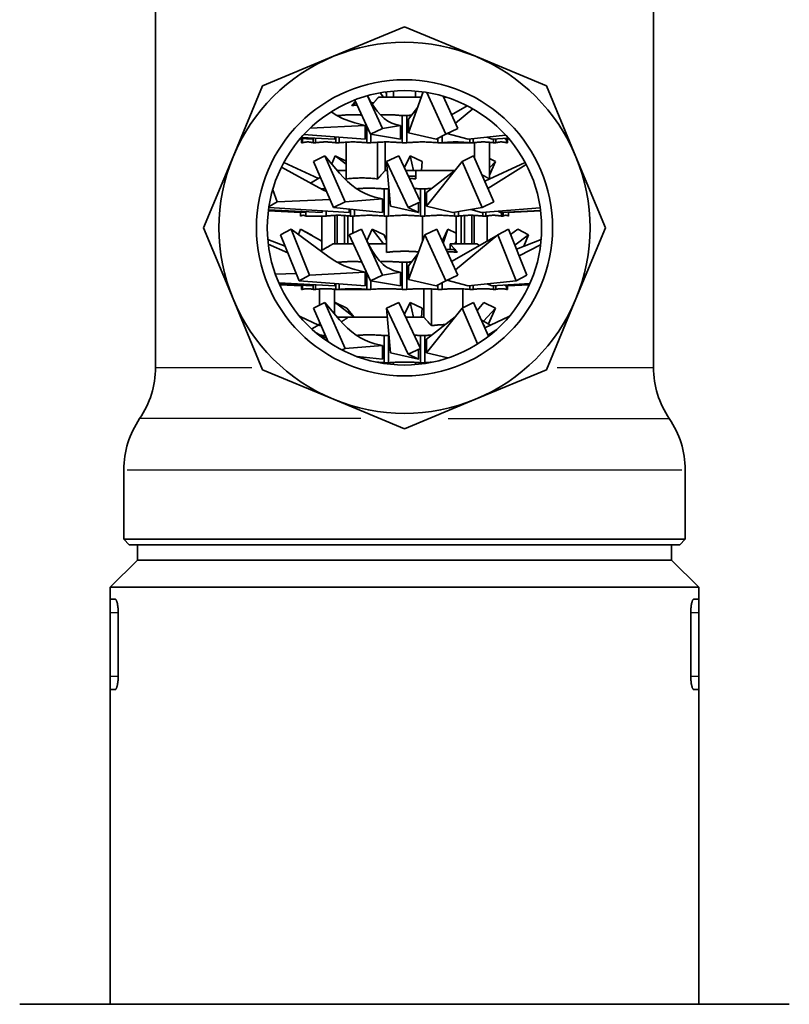
# Model space of a CAD drawing. Extents: x 118 to 458, y 91 to 750.
# Drawn here: x 373 to 458, y 502 to 610 of the extents above; entities that cross this region are included whole.
import ezdxf

# ---------------------------------------------------------------- set-up
doc = ezdxf.new("R2010")
doc.units = 0
doc.header["$LTSCALE"] = 2
doc.layers.add('Sichtbar (ISO)', color=7, linetype='Continuous', lineweight=35)
doc.layers.add('Sichtbar schmal (ISO)', color=7, linetype='Continuous', lineweight=25)

msp = doc.modelspace()

# ---------------------------------------------------------------- linework, layer by layer
at = {"layer": 'Sichtbar (ISO)'}
for p, q in [((387.73, 641.82), (387.73, 571.98)), ((442.73, 641.82), (442.73, 571.98)), ((407.39, 606.34), (415.23, 609.59)), ((415.23, 609.59), (423.08, 606.34)), ((399.54, 603.09), (407.39, 606.34)), ((423.08, 606.34), (430.92, 603.09)), ((399.54, 603.09), (396.29, 595.25)), ((413.23, 602.19), (413.15, 602.4)), ((413.23, 601.82), (413.23, 602.41)), ((414.03, 601.82), (414.03, 602.5)), ((415.68, 597.9), (417.31, 602.4)), ((416.43, 601.82), (416.43, 602.5)), ((417.23, 602.19), (417.23, 602.41)), ((434.17, 595.25), (430.92, 603.09)), ((411.46, 597.75), (409.73, 601.51)), ((412.8, 598.38), (411.14, 601.98)), ((412.36, 601.82), (417.1, 601.82)), ((412.92, 601.82), (412.55, 602.31)), ((419.79, 597.75), (417.68, 602.35)), ((421.13, 598.38), (419.5, 601.93)), ((419.51, 601.91), (419.52, 601.93)), ((419.55, 601.82), (419.86, 601.82)), ((409.86, 601.22), (409.8, 601.22)), ((411.84, 601.22), (411.56, 601.22)), ((415.68, 599.4), (416.7, 600.73)), ((420.44, 599.89), (422.16, 600.87)), ((420.86, 598.97), (422.76, 600.54)), ((408.03, 599.8), (407.79, 599.8)), ((408.03, 599.8), (408.03, 599.67)), ((415.48, 599.8), (414.98, 599.8)), ((414.98, 599.8), (414.98, 596.8)), ((415.48, 599.8), (415.48, 596.8)), ((415.68, 599.4), (415.68, 597.9)), ((410.89, 598.7), (404.81, 598.39)), ((410.89, 598.7), (409.76, 599)), ((410.89, 597.2), (410.89, 598.7)), ((411.06, 598.61), (411.06, 596.8)), ((412.8, 598.38), (411.46, 597.75)), ((414.78, 598.7), (412.8, 598.38)), ((414.78, 598.7), (414.26, 598.82)), ((414.78, 597.2), (414.78, 598.7)), ((421.13, 598.38), (419.79, 597.75)), ((403.86, 597.2), (403.69, 597.21)), ((405.08, 597.2), (403.73, 597.26)), ((407.52, 597.2), (403.85, 597.39)), ((403.86, 597.25), (403.86, 596.8)), ((403.95, 597.25), (403.95, 596.8)), ((410.89, 597.2), (404.13, 597.71)), ((405.08, 597.2), (405.08, 597.33)), ((405.15, 597.33), (405.15, 596.8)), ((405.4, 597.31), (405.4, 596.8)), ((407.52, 597.2), (407.52, 597.45)), ((407.65, 597.44), (407.65, 596.8)), ((408.03, 597.41), (408.03, 596.8)), ((414.78, 597.2), (411.46, 597.75)), ((411.53, 597.74), (411.53, 596.8)), ((415.68, 597.9), (418.73, 597.2)), ((418.73, 597.2), (419.79, 597.75)), ((418.93, 597.3), (418.93, 596.8)), ((419.4, 597.55), (419.4, 596.8)), ((419.92, 597.81), (422.26, 597.2)), ((422.26, 597.2), (426.4, 597.63)), ((422.43, 597.22), (422.43, 596.8)), ((422.81, 597.26), (422.81, 596.8)), ((424.33, 597.41), (424.93, 597.2)), ((424.93, 597.2), (426.69, 597.31)), ((425.06, 597.21), (425.06, 596.8)), ((425.31, 597.22), (425.31, 596.8)), ((426.31, 597.28), (426.44, 597.2)), ((426.44, 597.2), (426.77, 597.22)), ((426.51, 597.2), (426.51, 596.8)), ((426.6, 597.2), (426.77, 597.21)), ((426.6, 597.21), (426.6, 596.8)), ((403.95, 596.8), (403.86, 596.8)), ((405.4, 596.8), (405.15, 596.8)), ((408.03, 596.8), (407.65, 596.8)), ((408.8, 592.79), (408.8, 596.86)), ((411.53, 596.8), (411.06, 596.8)), ((412.26, 592.79), (412.26, 596.85)), ((413.09, 593.72), (413.09, 596.88)), ((415.48, 596.8), (414.98, 596.8)), ((419.4, 596.8), (418.93, 596.8)), ((422.43, 596.8), (419.4, 596.8)), ((422.81, 596.8), (422.43, 596.8)), ((422.98, 595.11), (422.98, 596.82)), ((424.63, 592.81), (424.63, 596.85)), ((425.31, 596.8), (425.06, 596.8)), ((426.6, 596.8), (426.51, 596.8)), ((396.29, 595.25), (393.04, 587.4)), ((406.45, 595.36), (405.17, 594.73)), ((408.68, 590.28), (406.45, 595.36)), ((408.07, 593.45), (406.45, 595.36)), ((407.2, 594.47), (407.59, 595.36)), ((407.59, 595.36), (408.8, 594.76)), ((408.8, 594.42), (407.59, 595.36)), ((414.62, 595.36), (413.26, 594.73)), ((416.99, 590.28), (414.62, 595.36)), ((415.23, 594.06), (415.84, 595.36)), ((415.84, 595.36), (417.2, 594.73)), ((416.22, 593.72), (415.84, 595.36)), ((422.87, 595.36), (421.59, 594.73)), ((425.09, 590.28), (422.87, 595.36)), ((424.63, 595.05), (425.29, 594.73)), ((434.17, 595.25), (437.42, 587.4)), ((405.79, 591.82), (401.65, 594.09)), ((405.73, 592.85), (401.91, 594.61)), ((407.4, 589.65), (405.17, 594.73)), ((407.84, 593.72), (408.8, 593.72)), ((413.09, 593.72), (413.35, 593.72)), ((415.63, 589.65), (413.26, 594.73)), ((413.68, 589.8), (413.26, 594.73)), ((415.39, 593.72), (416.48, 593.72)), ((416.48, 593.72), (420.77, 593.72)), ((416.48, 593.72), (416.48, 592.81)), ((417.11, 593.72), (417.2, 594.73)), ((417.66, 589.8), (421.59, 594.73)), ((417.66, 591.3), (420.83, 593.77)), ((423.82, 589.65), (421.59, 594.73)), ((424.1, 592.56), (428.55, 594.61)), ((424.45, 591.76), (428.66, 594.41)), ((424.63, 593.23), (425.29, 594.73)), ((424.63, 594.04), (425.29, 594.73)), ((405.94, 592.98), (404.84, 592.34)), ((415.67, 593.12), (416.43, 593.12)), ((416.43, 593.12), (416.43, 592.81)), ((424.63, 592.91), (424.73, 592.85)), ((401.15, 590.28), (400.68, 591.6)), ((406.5, 591.7), (406.02, 591.7)), ((413.48, 591.7), (412.99, 591.7)), ((412.99, 591.7), (412.99, 588.7)), ((413.48, 591.7), (413.52, 591.7)), ((413.48, 591.7), (413.48, 588.7)), ((417.47, 591.7), (416.98, 591.7)), ((416.98, 591.7), (416.98, 590.3)), ((417.47, 591.7), (417.47, 588.7)), ((407.02, 590.52), (401.15, 590.28)), ((406.58, 591.51), (406.58, 591.43)), ((412.8, 590.6), (408.68, 590.28)), ((412.8, 590.6), (411.96, 590.8)), ((412.8, 589.1), (412.8, 590.6)), ((417.66, 591.3), (417.66, 589.8)), ((406.14, 589.1), (400.22, 589.38)), ((409.11, 589.1), (400.25, 589.64)), ((401.15, 590.28), (400.27, 589.75)), ((408.68, 590.28), (407.4, 589.65)), ((412.8, 589.1), (407.4, 589.65)), ((409.11, 589.1), (409.11, 589.48)), ((409.27, 589.46), (409.27, 588.7)), ((409.7, 589.42), (409.7, 588.7)), ((413.68, 589.8), (416.78, 589.1)), ((416.99, 590.28), (415.63, 589.65)), ((416.78, 589.1), (415.63, 589.65)), ((416.78, 589.1), (416.78, 590.19)), ((416.98, 590.28), (416.98, 588.7)), ((417.66, 589.8), (420.57, 589.1)), ((420.57, 589.1), (423.82, 589.65)), ((422.57, 589.44), (423.72, 589.1)), ((423.72, 589.1), (430.22, 589.59)), ((425.09, 590.28), (423.82, 589.65)), ((404.31, 589.1), (400.2, 589.28)), ((403.73, 589.1), (400.2, 589.26)), ((403.73, 589.13), (403.73, 588.7)), ((403.73, 589.12), (403.73, 588.7)), ((403.73, 588.7), (403.73, 588.7)), ((404.31, 589.1), (404.31, 589.19)), ((404.34, 589.19), (404.34, 588.7)), ((406.58, 588.7), (404.34, 588.7)), ((406.09, 584.91), (406.09, 588.7)), ((406.14, 589.1), (406.14, 589.28)), ((406.58, 589.25), (406.58, 588.7)), ((407.52, 585.62), (407.52, 588.77)), ((407.78, 585.62), (407.78, 588.78)), ((408.6, 588.76), (408.6, 585.62)), ((408.98, 585.62), (408.98, 588.73)), ((409.7, 588.7), (409.27, 588.7)), ((409.52, 586.81), (409.52, 588.7)), ((413.48, 588.7), (412.99, 588.7)), ((413.23, 584.69), (413.23, 588.7)), ((417.47, 588.7), (416.98, 588.7)), ((417.23, 585.99), (417.23, 588.7)), ((420.76, 589.13), (420.76, 588.7)), ((421.2, 588.7), (420.76, 588.7)), ((420.94, 585.62), (420.94, 588.7)), ((421.2, 589.21), (421.2, 588.7)), ((421.48, 585.62), (421.48, 588.73)), ((421.86, 585.62), (421.86, 588.76)), ((422.68, 585.62), (422.68, 588.78)), ((422.94, 585.62), (422.94, 588.77)), ((423.88, 589.11), (423.88, 588.7)), ((424.2, 588.7), (423.88, 588.7)), ((424.2, 589.14), (424.2, 588.7)), ((424.37, 585.93), (424.37, 588.73)), ((425.54, 589.24), (425.85, 589.1)), ((425.85, 589.1), (430.25, 589.33)), ((425.95, 589.11), (425.95, 588.7)), ((426.12, 588.7), (425.95, 588.7)), ((426.12, 589.11), (426.12, 588.7)), ((426.66, 589.14), (426.69, 589.1)), ((426.69, 589.1), (430.26, 589.26)), ((426.73, 589.1), (426.73, 588.7)), ((426.73, 589.1), (426.73, 588.7)), ((426.73, 588.7), (426.73, 588.7)), ((396.29, 579.56), (393.04, 587.4)), ((402.71, 587.26), (401.53, 586.63)), ((404.75, 582.18), (402.71, 587.26)), ((406.75, 584.27), (402.71, 587.26)), ((403.52, 586.66), (403.76, 587.26)), ((403.76, 587.26), (404.93, 586.63)), ((406.09, 585.93), (403.76, 587.26)), ((410.47, 587.26), (409.13, 586.63)), ((412.8, 582.18), (410.47, 587.26)), ((411.06, 585.96), (411.66, 587.26)), ((411.66, 587.26), (413, 586.63)), ((412.92, 585.62), (411.66, 587.26)), ((418.8, 587.26), (417.46, 586.63)), ((421.13, 582.18), (418.8, 587.26)), ((419.49, 586.15), (420, 587.26)), ((419.51, 585.71), (420, 587.26)), ((420, 587.26), (420.94, 586.81)), ((426.71, 587.26), (425.53, 586.63)), ((428.75, 582.18), (426.71, 587.26)), ((426.95, 586.66), (427.76, 587.26)), ((427.76, 587.26), (428.93, 586.63)), ((434.17, 579.56), (437.42, 587.4)), ((402.04, 585.36), (400.14, 586.11)), ((403.58, 581.55), (401.53, 586.63)), ((405.07, 586.51), (404.93, 586.63)), ((411.46, 581.55), (409.13, 586.63)), ((413.23, 585.99), (413, 586.63)), ((415.68, 581.7), (417.46, 586.63)), ((419.79, 581.55), (417.46, 586.63)), ((419.4, 585.96), (419.49, 586.15)), ((420.44, 583.69), (425.39, 586.51)), ((420.86, 582.77), (425.53, 586.63)), ((427.58, 581.55), (425.53, 586.63)), ((427.41, 585.5), (428.93, 586.63)), ((427.6, 585.04), (430.32, 586.11)), ((428.42, 585.36), (428.93, 586.63)), ((402.33, 584.63), (400.19, 585.59)), ((407.33, 585.62), (409.59, 585.62)), ((409.52, 585.62), (409.52, 585.76)), ((411.23, 585.62), (413.23, 585.62)), ((419.83, 585.02), (420.66, 585.02)), ((420.26, 585.62), (423.23, 585.62)), ((420.26, 585.02), (420.26, 585.62)), ((420.8, 585.62), (420.94, 585.88)), ((420.87, 585.62), (420.94, 585.76)), ((423.23, 585.62), (423.53, 585.45)), ((427.9, 584.3), (430.26, 585.53)), ((415.68, 583.2), (416.7, 584.53)), ((408.03, 583.6), (407.79, 583.6)), ((408.03, 583.6), (408.03, 583.47)), ((415.48, 583.6), (414.98, 583.6)), ((414.98, 583.6), (414.98, 580.6)), ((415.48, 583.6), (415.48, 580.6)), ((415.68, 583.2), (415.68, 581.7)), ((403.25, 582.36), (400.98, 582.28)), ((404.75, 582.18), (403.58, 581.55)), ((410.89, 582.5), (404.75, 582.18)), ((410.89, 582.5), (409.76, 582.8)), ((410.89, 581), (410.89, 582.5)), ((411.06, 582.41), (411.06, 580.6)), ((412.8, 582.18), (411.46, 581.55)), ((414.78, 582.5), (412.8, 582.18)), ((414.78, 582.5), (414.26, 582.62)), ((414.78, 581), (414.78, 582.5)), ((421.13, 582.18), (419.79, 581.55)), ((428.75, 582.18), (427.58, 581.55)), ((407.52, 581), (401.36, 581.33)), ((405.08, 581), (401.43, 581.16)), ((403.86, 581), (401.46, 581.1)), ((410.89, 581), (403.58, 581.55)), ((403.86, 581.05), (403.86, 580.6)), ((403.95, 581.05), (403.95, 580.6)), ((405.08, 581), (405.08, 581.13)), ((405.15, 581.13), (405.15, 580.6)), ((405.4, 581.11), (405.4, 580.6)), ((405.83, 578.85), (405.83, 580.65)), ((407.52, 581), (407.52, 581.25)), ((407.65, 581.24), (407.65, 580.6)), ((408.03, 581.21), (408.03, 580.6)), ((414.78, 581), (411.46, 581.55)), ((411.53, 581.54), (411.53, 580.6)), ((415.68, 581.7), (418.73, 581)), ((417.37, 577.52), (417.37, 580.68)), ((418.2, 576.59), (418.2, 580.65)), ((418.73, 581), (419.79, 581.55)), ((418.93, 581.1), (418.93, 580.6)), ((419.4, 581.35), (419.4, 580.6)), ((419.92, 581.61), (422.26, 581)), ((421.66, 578.56), (421.66, 580.66)), ((422.26, 581), (427.58, 581.55)), ((422.43, 581.02), (422.43, 580.6)), ((422.81, 581.06), (422.81, 580.6)), ((424.33, 581.21), (424.93, 581)), ((424.93, 581), (429.07, 581.25)), ((425.06, 581.01), (425.06, 580.6)), ((425.31, 581.02), (425.31, 580.6)), ((426.31, 581.08), (426.44, 581)), ((426.44, 581), (429.01, 581.12)), ((426.51, 581), (426.51, 580.6)), ((426.6, 581), (429.01, 581.1)), ((426.6, 581.01), (426.6, 580.6)), ((403.95, 580.6), (403.86, 580.6)), ((405.4, 580.6), (405.15, 580.6)), ((407.49, 577.94), (407.49, 580.62)), ((408.03, 580.6), (407.65, 580.6)), ((411.06, 580.6), (408.03, 580.6)), ((411.53, 580.6), (411.06, 580.6)), ((415.48, 580.6), (414.98, 580.6)), ((419.4, 580.6), (418.93, 580.6)), ((422.81, 580.6), (422.43, 580.6)), ((425.31, 580.6), (425.06, 580.6)), ((426.6, 580.6), (426.51, 580.6)), ((396.29, 579.56), (399.54, 571.71)), ((406.45, 579.16), (405.17, 578.53)), ((406.8, 574.82), (405.17, 578.53)), ((408.68, 574.08), (406.45, 579.16)), ((408.07, 577.25), (406.45, 579.16)), ((407.49, 578.91), (407.59, 579.16)), ((407.59, 579.16), (408.87, 578.53)), ((409.69, 577.52), (407.59, 579.16)), ((409.63, 577.57), (408.87, 578.53)), ((414.62, 579.16), (413.26, 578.53)), ((415.63, 573.45), (413.26, 578.53)), ((413.68, 573.6), (413.26, 578.53)), ((416.99, 574.08), (414.62, 579.16)), ((415.23, 577.86), (415.84, 579.16)), ((415.84, 579.16), (417.2, 578.53)), ((416.22, 577.52), (415.84, 579.16)), ((417.11, 577.52), (417.2, 578.53)), ((417.66, 573.6), (421.59, 578.53)), ((422.87, 579.16), (421.59, 578.53)), ((423.31, 574.59), (421.59, 578.53)), ((424.5, 575.43), (422.87, 579.16)), ((423.26, 578.27), (424.01, 579.16)), ((423.94, 577.11), (425.29, 578.53)), ((424.01, 579.16), (425.29, 578.53)), ((424.52, 576.78), (425.29, 578.53)), ((430.92, 571.71), (434.17, 579.56)), ((405.73, 576.65), (403.69, 577.59)), ((407.84, 577.52), (409.01, 577.52)), ((409.01, 577.52), (413.35, 577.52)), ((415.39, 577.52), (417.37, 577.52)), ((417.66, 575.1), (420.83, 577.57)), ((424.1, 576.36), (426.77, 577.59)), ((405.83, 576.71), (405, 576.23)), ((405.83, 576.59), (405.83, 577.03)), ((405.98, 576.68), (405.83, 576.59)), ((423.71, 577.25), (424.73, 576.65)), ((423.95, 576.7), (424.08, 576.61)), ((405.79, 575.62), (405.55, 575.75)), ((406.5, 575.5), (406.26, 575.5)), ((406.26, 575.5), (406.26, 575.38)), ((406.58, 575.31), (406.58, 575.23)), ((413.48, 575.5), (412.99, 575.5)), ((412.99, 575.5), (412.99, 572.5)), ((413.48, 575.5), (413.52, 575.5)), ((413.48, 575.5), (413.48, 572.5)), ((417.47, 575.5), (416.98, 575.5)), ((416.98, 575.5), (416.98, 574.1)), ((417.47, 575.5), (417.47, 572.5)), ((424.45, 575.56), (425.33, 576.11)), ((412.8, 574.4), (408.68, 574.08)), ((412.8, 574.4), (411.96, 574.6)), ((412.8, 572.9), (412.8, 574.4)), ((417.66, 575.1), (417.66, 573.6)), ((408.68, 574.08), (408.34, 573.92)), ((412.8, 572.9), (410.01, 573.18)), ((413.68, 573.6), (416.78, 572.9)), ((416.99, 574.08), (415.63, 573.45)), ((416.78, 572.9), (415.63, 573.45)), ((416.78, 572.9), (416.78, 573.99)), ((416.98, 574.08), (416.98, 572.5)), ((417.66, 573.6), (420.02, 573.03)), ((413.48, 572.5), (412.99, 572.5)), ((413.23, 572.39), (413.23, 572.5)), ((414.03, 572.3), (414.03, 572.54)), ((416.43, 572.3), (416.43, 572.54)), ((417.47, 572.5), (416.98, 572.5)), ((417.23, 572.39), (417.23, 572.5)), ((399.54, 571.71), (407.39, 568.46)), ((423.08, 568.46), (430.92, 571.71)), ((407.39, 568.46), (415.23, 565.21)), ((415.23, 565.21), (423.08, 568.46)), ((384.23, 560.68), (384.23, 553)), ((446.23, 560.68), (446.23, 553)), ((384.23, 553), (446.23, 553)), ((384.83, 552.4), (384.23, 553)), ((384.83, 552.4), (445.63, 552.4)), ((385.73, 552.4), (385.73, 550.7)), ((444.73, 552.4), (444.73, 550.7)), ((445.63, 552.4), (446.23, 553)), ((385.73, 550.7), (382.73, 547.7)), ((385.73, 550.7), (444.73, 550.7)), ((444.73, 550.7), (447.73, 547.7)), ((382.73, 547.7), (447.73, 547.7)), ((382.73, 547.7), (382.73, 546.4)), ((447.73, 547.7), (447.73, 546.4)), ((382.73, 546.4), (383.29, 546.4)), ((382.73, 544.9), (382.73, 546.4)), ((447.17, 546.4), (447.73, 546.4)), ((447.73, 544.9), (447.73, 546.4)), ((382.73, 544.9), (382.73, 537.9)), ((383.61, 537.9), (383.61, 544.9)), ((446.85, 544.9), (446.85, 537.9)), ((447.73, 544.9), (447.73, 537.9)), ((382.73, 537.9), (382.73, 536.4)), ((447.73, 536.4), (447.73, 537.9)), ((383.29, 536.4), (382.73, 536.4)), ((382.73, 536.4), (382.73, 501.65)), ((447.73, 536.4), (447.17, 536.4)), ((447.73, 536.4), (447.73, 501.65)), ((372.73, 501.65), (385.17, 501.65)), ((385.17, 501.65), (415.22, 501.65)), ((415.22, 501.65), (445.27, 501.65)), ((457.73, 501.65), (445.27, 501.65))]:
    msp.add_line(p, q, dxfattribs=at)
at = {"layer": 'Sichtbar (ISO)', "flags": 128}
for points in [[(409.4, 600.91), (409.42, 600.93), (409.43, 600.95), (409.45, 600.97), (409.47, 600.99), (409.48, 601.01), (409.5, 601.03), (409.52, 601.05), (409.54, 601.06), (409.55, 601.08), (409.57, 601.1), (409.59, 601.12), (409.6, 601.14), (409.62, 601.16), (409.64, 601.18), (409.65, 601.2), (409.67, 601.22), (409.69, 601.24), (409.7, 601.25), (409.72, 601.27), (409.73, 601.29), (409.75, 601.31), (409.77, 601.33), (409.78, 601.35), (409.8, 601.36)], [(411.15, 601.99), (411.48, 601.36), (411.83, 600.8), (412.2, 600.3), (412.58, 599.86), (412.98, 599.49), (413.39, 599.19), (413.82, 598.96), (414.04, 598.88), (414.26, 598.82)], [(412.36, 601.82), (412.34, 601.79), (412.31, 601.76), (412.28, 601.73), (412.26, 601.7), (412.23, 601.67), (412.2, 601.64), (412.17, 601.61), (412.15, 601.57), (412.12, 601.54), (412.09, 601.51), (412.06, 601.48), (412.03, 601.45), (412.01, 601.41), (411.98, 601.38), (411.95, 601.35), (411.92, 601.31), (411.89, 601.28), (411.86, 601.25), (411.83, 601.21), (411.8, 601.18), (411.77, 601.14), (411.74, 601.11), (411.71, 601.07), (411.68, 601.04)], [(409.99, 600.94), (409.97, 600.94), (409.94, 600.94), (409.92, 600.94), (409.89, 600.94), (409.87, 600.94), (409.84, 600.94), (409.82, 600.94), (409.79, 600.94), (409.77, 600.93), (409.74, 600.93), (409.72, 600.93), (409.7, 600.93), (409.67, 600.93), (409.65, 600.93), (409.62, 600.92), (409.6, 600.92), (409.57, 600.92), (409.55, 600.92), (409.52, 600.92), (409.5, 600.92), (409.47, 600.91), (409.45, 600.91), (409.42, 600.91), (409.4, 600.91)], [(409.8, 601.22), (409.79, 601.21), (409.78, 601.2), (409.77, 601.18), (409.76, 601.17), (409.75, 601.16), (409.74, 601.15), (409.72, 601.13), (409.71, 601.12), (409.7, 601.11), (409.69, 601.1), (409.68, 601.08), (409.67, 601.07), (409.66, 601.06), (409.65, 601.05), (409.64, 601.03), (409.63, 601.02), (409.61, 601.01), (409.6, 601), (409.59, 600.98), (409.58, 600.97), (409.57, 600.96), (409.56, 600.94), (409.55, 600.93), (409.54, 600.92)], [(407.14, 600.2), (407.76, 599.82), (408.4, 599.49), (409.07, 599.21), (409.76, 599)], [(408.03, 599.8), (408.14, 599.81), (408.24, 599.82), (408.34, 599.83), (408.45, 599.84), (408.55, 599.84), (408.65, 599.85), (408.75, 599.86), (408.86, 599.86), (408.96, 599.87), (409.06, 599.87), (409.16, 599.87), (409.27, 599.87), (409.37, 599.88), (409.47, 599.88), (409.57, 599.88), (409.68, 599.88), (409.78, 599.88), (409.88, 599.87), (409.98, 599.87), (410.08, 599.87), (410.19, 599.86), (410.29, 599.86), (410.39, 599.85), (410.49, 599.85)], [(412.57, 599.86), (412.67, 599.87), (412.77, 599.87), (412.87, 599.87), (412.97, 599.88), (413.07, 599.88), (413.17, 599.88), (413.27, 599.88), (413.37, 599.88), (413.47, 599.88), (413.57, 599.87), (413.67, 599.87), (413.77, 599.87), (413.87, 599.87), (413.97, 599.86), (414.07, 599.86), (414.17, 599.86), (414.27, 599.85), (414.37, 599.84), (414.47, 599.84), (414.58, 599.83), (414.68, 599.82), (414.78, 599.82), (414.88, 599.81), (414.98, 599.8)], [(415.48, 599.8), (415.5, 599.8), (415.53, 599.8), (415.55, 599.81), (415.57, 599.81), (415.59, 599.81), (415.62, 599.81), (415.64, 599.81), (415.66, 599.82), (415.68, 599.82), (415.71, 599.82), (415.73, 599.82), (415.75, 599.82), (415.77, 599.82), (415.79, 599.83), (415.82, 599.83), (415.84, 599.83), (415.86, 599.83), (415.88, 599.83), (415.91, 599.83), (415.93, 599.83), (415.95, 599.84), (415.97, 599.84), (415.99, 599.84), (416.02, 599.84)], [(403.95, 596.8), (404, 596.81), (404.05, 596.82), (404.1, 596.83), (404.15, 596.84), (404.2, 596.85), (404.25, 596.86), (404.3, 596.86), (404.35, 596.87), (404.4, 596.87), (404.45, 596.88), (404.5, 596.88), (404.55, 596.88), (404.6, 596.88), (404.65, 596.88), (404.7, 596.87), (404.75, 596.87), (404.8, 596.86), (404.85, 596.86), (404.9, 596.85), (404.95, 596.84), (405, 596.83), (405.05, 596.82), (405.1, 596.81), (405.15, 596.8)], [(405.4, 596.8), (405.49, 596.81), (405.59, 596.82), (405.68, 596.83), (405.78, 596.84), (405.87, 596.85), (405.96, 596.86), (406.06, 596.86), (406.15, 596.87), (406.24, 596.87), (406.34, 596.88), (406.43, 596.88), (406.52, 596.88), (406.62, 596.88), (406.71, 596.88), (406.8, 596.87), (406.9, 596.87), (406.99, 596.86), (407.08, 596.86), (407.18, 596.85), (407.27, 596.84), (407.37, 596.83), (407.46, 596.82), (407.55, 596.81), (407.65, 596.8)], [(408.03, 596.8), (408.16, 596.81), (408.29, 596.82), (408.41, 596.83), (408.54, 596.84), (408.67, 596.85), (408.79, 596.86), (408.92, 596.86), (409.05, 596.87), (409.17, 596.87), (409.3, 596.88), (409.42, 596.88), (409.55, 596.88), (409.67, 596.88), (409.8, 596.88), (409.92, 596.87), (410.05, 596.87), (410.18, 596.86), (410.3, 596.86), (410.43, 596.85), (410.56, 596.84), (410.68, 596.83), (410.81, 596.82), (410.94, 596.81), (411.06, 596.8)], [(411.53, 596.8), (411.68, 596.81), (411.82, 596.82), (411.97, 596.83), (412.11, 596.84), (412.26, 596.85), (412.4, 596.86), (412.54, 596.86), (412.69, 596.87), (412.83, 596.87), (412.97, 596.88), (413.11, 596.88), (413.26, 596.88), (413.4, 596.88), (413.54, 596.88), (413.69, 596.87), (413.83, 596.87), (413.97, 596.86), (414.12, 596.86), (414.26, 596.85), (414.4, 596.84), (414.55, 596.83), (414.69, 596.82), (414.84, 596.81), (414.98, 596.8)], [(415.48, 596.8), (415.63, 596.81), (415.77, 596.82), (415.92, 596.83), (416.06, 596.84), (416.2, 596.85), (416.35, 596.86), (416.49, 596.86), (416.63, 596.87), (416.78, 596.87), (416.92, 596.88), (417.06, 596.88), (417.2, 596.88), (417.35, 596.88), (417.49, 596.88), (417.63, 596.87), (417.78, 596.87), (417.92, 596.86), (418.06, 596.86), (418.21, 596.85), (418.35, 596.84), (418.49, 596.83), (418.64, 596.82), (418.78, 596.81), (418.93, 596.8)], [(419.4, 596.8), (419.53, 596.81), (419.65, 596.82), (419.78, 596.83), (419.91, 596.84), (420.03, 596.85), (420.16, 596.86), (420.29, 596.86), (420.41, 596.87), (420.54, 596.87), (420.66, 596.88), (420.79, 596.88), (420.91, 596.88), (421.04, 596.88), (421.17, 596.88), (421.29, 596.87), (421.42, 596.87), (421.54, 596.86), (421.67, 596.86), (421.79, 596.85), (421.92, 596.84), (422.05, 596.83), (422.17, 596.82), (422.3, 596.81), (422.43, 596.8)], [(422.81, 596.8), (422.91, 596.81), (423, 596.82), (423.1, 596.83), (423.19, 596.84), (423.28, 596.85), (423.38, 596.86), (423.47, 596.86), (423.56, 596.87), (423.66, 596.87), (423.75, 596.88), (423.84, 596.88), (423.94, 596.88), (424.03, 596.88), (424.12, 596.88), (424.22, 596.87), (424.31, 596.87), (424.4, 596.86), (424.5, 596.86), (424.59, 596.85), (424.69, 596.84), (424.78, 596.83), (424.87, 596.82), (424.97, 596.81), (425.06, 596.8)], [(425.31, 596.8), (425.36, 596.81), (425.41, 596.82), (425.46, 596.83), (425.51, 596.84), (425.56, 596.85), (425.61, 596.86), (425.66, 596.86), (425.71, 596.87), (425.76, 596.87), (425.81, 596.88), (425.86, 596.88), (425.91, 596.88), (425.96, 596.88), (426.01, 596.88), (426.06, 596.87), (426.11, 596.87), (426.16, 596.86), (426.21, 596.86), (426.26, 596.85), (426.31, 596.84), (426.36, 596.83), (426.41, 596.82), (426.46, 596.81), (426.51, 596.8)], [(413.09, 593.72), (413.06, 593.69), (413.03, 593.65), (413, 593.62), (412.96, 593.58), (412.93, 593.54), (412.9, 593.51), (412.87, 593.47), (412.83, 593.43), (412.8, 593.4), (412.77, 593.36), (412.73, 593.32), (412.7, 593.28), (412.66, 593.24), (412.63, 593.2), (412.59, 593.16), (412.56, 593.12), (412.52, 593.08), (412.49, 593.04), (412.45, 593), (412.41, 592.96), (412.38, 592.92), (412.34, 592.88), (412.3, 592.83), (412.26, 592.79)], [(408.07, 593.45), (408.5, 592.97), (408.94, 592.52), (409.4, 592.12), (409.88, 591.76), (410.38, 591.44), (410.89, 591.18), (411.42, 590.96), (411.96, 590.8)], [(412.26, 592.79), (412.12, 592.81), (411.97, 592.83), (411.82, 592.84), (411.68, 592.86), (411.53, 592.87), (411.39, 592.88), (411.25, 592.89), (411.1, 592.9), (410.96, 592.9), (410.82, 592.91), (410.67, 592.91), (410.53, 592.91), (410.39, 592.91), (410.25, 592.91), (410.1, 592.9), (409.96, 592.9), (409.82, 592.89), (409.67, 592.88), (409.53, 592.87), (409.38, 592.86), (409.24, 592.84), (409.09, 592.83), (408.95, 592.81), (408.8, 592.79)], [(416.48, 592.81), (416.45, 592.81), (416.42, 592.81), (416.39, 592.81), (416.37, 592.82), (416.34, 592.82), (416.31, 592.82), (416.28, 592.82), (416.25, 592.82), (416.22, 592.82), (416.19, 592.83), (416.17, 592.83), (416.14, 592.83), (416.11, 592.83), (416.08, 592.83), (416.05, 592.83), (416.02, 592.84), (416, 592.84), (415.97, 592.84), (415.94, 592.84), (415.91, 592.84), (415.88, 592.84), (415.85, 592.84), (415.82, 592.84), (415.8, 592.85)], [(423.79, 593.27), (423.82, 593.25), (423.85, 593.23), (423.88, 593.21), (423.92, 593.19), (423.95, 593.17), (423.99, 593.15), (424.02, 593.14), (424.05, 593.12), (424.09, 593.1), (424.12, 593.08), (424.16, 593.06), (424.19, 593.04), (424.22, 593.02), (424.26, 593), (424.29, 592.98), (424.33, 592.96), (424.37, 592.94), (424.4, 592.92), (424.44, 592.9), (424.47, 592.88), (424.51, 592.86), (424.54, 592.84), (424.58, 592.82), (424.62, 592.8)], [(405.79, 591.82), (406.2, 591.61), (406.63, 591.41)], [(409.94, 591.72), (410.07, 591.73), (410.19, 591.74), (410.32, 591.75), (410.45, 591.75), (410.58, 591.76), (410.7, 591.77), (410.83, 591.77), (410.96, 591.77), (411.08, 591.78), (411.21, 591.78), (411.34, 591.78), (411.46, 591.78), (411.59, 591.78), (411.71, 591.77), (411.84, 591.77), (411.97, 591.77), (412.09, 591.76), (412.22, 591.76), (412.35, 591.75), (412.48, 591.74), (412.6, 591.73), (412.73, 591.72), (412.86, 591.71), (412.99, 591.7)], [(416.31, 591.75), (416.34, 591.75), (416.36, 591.74), (416.39, 591.74), (416.42, 591.74), (416.45, 591.74), (416.48, 591.74), (416.5, 591.74), (416.53, 591.73), (416.56, 591.73), (416.59, 591.73), (416.62, 591.73), (416.64, 591.73), (416.67, 591.72), (416.7, 591.72), (416.73, 591.72), (416.76, 591.72), (416.78, 591.72), (416.81, 591.71), (416.84, 591.71), (416.87, 591.71), (416.9, 591.71), (416.92, 591.7), (416.95, 591.7), (416.98, 591.7)], [(417.47, 591.7), (417.51, 591.7), (417.54, 591.71), (417.57, 591.71), (417.6, 591.71), (417.64, 591.71), (417.67, 591.72), (417.7, 591.72), (417.73, 591.72), (417.76, 591.72), (417.8, 591.73), (417.83, 591.73), (417.86, 591.73), (417.89, 591.73), (417.93, 591.74), (417.96, 591.74), (417.99, 591.74), (418.02, 591.74), (418.05, 591.74), (418.09, 591.75), (418.12, 591.75), (418.15, 591.75), (418.18, 591.75), (418.21, 591.75), (418.25, 591.76)], [(403.73, 588.7), (403.76, 588.71), (403.78, 588.72), (403.81, 588.73), (403.84, 588.74), (403.86, 588.75), (403.89, 588.76), (403.91, 588.76), (403.94, 588.77), (403.96, 588.77), (403.99, 588.78), (404.01, 588.78), (404.04, 588.78), (404.06, 588.78), (404.09, 588.78), (404.11, 588.77), (404.14, 588.77), (404.16, 588.76), (404.19, 588.76), (404.21, 588.75), (404.24, 588.74), (404.26, 588.73), (404.29, 588.72), (404.32, 588.71), (404.34, 588.7)], [(406.58, 588.7), (406.7, 588.71), (406.81, 588.72), (406.92, 588.73), (407.03, 588.74), (407.15, 588.75), (407.26, 588.76), (407.37, 588.76), (407.48, 588.77), (407.59, 588.77), (407.7, 588.78), (407.81, 588.78), (407.93, 588.78), (408.04, 588.78), (408.15, 588.78), (408.26, 588.77), (408.37, 588.77), (408.48, 588.76), (408.59, 588.76), (408.7, 588.75), (408.82, 588.74), (408.93, 588.73), (409.04, 588.72), (409.15, 588.71), (409.27, 588.7)], [(409.7, 588.7), (409.84, 588.71), (409.98, 588.72), (410.11, 588.73), (410.25, 588.74), (410.39, 588.75), (410.52, 588.76), (410.66, 588.76), (410.8, 588.77), (410.93, 588.77), (411.07, 588.78), (411.21, 588.78), (411.34, 588.78), (411.48, 588.78), (411.62, 588.78), (411.75, 588.77), (411.89, 588.77), (412.03, 588.76), (412.16, 588.76), (412.3, 588.75), (412.44, 588.74), (412.57, 588.73), (412.71, 588.72), (412.85, 588.71), (412.99, 588.7)], [(413.48, 588.7), (413.63, 588.71), (413.78, 588.72), (413.92, 588.73), (414.07, 588.74), (414.21, 588.75), (414.36, 588.76), (414.51, 588.76), (414.65, 588.77), (414.8, 588.77), (414.94, 588.78), (415.09, 588.78), (415.23, 588.78), (415.38, 588.78), (415.52, 588.78), (415.67, 588.77), (415.81, 588.77), (415.96, 588.76), (416.1, 588.76), (416.25, 588.75), (416.39, 588.74), (416.54, 588.73), (416.69, 588.72), (416.83, 588.71), (416.98, 588.7)], [(417.47, 588.7), (417.61, 588.71), (417.75, 588.72), (417.89, 588.73), (418.03, 588.74), (418.16, 588.75), (418.3, 588.76), (418.44, 588.76), (418.57, 588.77), (418.71, 588.77), (418.85, 588.78), (418.98, 588.78), (419.12, 588.78), (419.25, 588.78), (419.39, 588.78), (419.53, 588.77), (419.66, 588.77), (419.8, 588.76), (419.94, 588.76), (420.07, 588.75), (420.21, 588.74), (420.35, 588.73), (420.49, 588.72), (420.62, 588.71), (420.76, 588.7)], [(421.2, 588.7), (421.31, 588.71), (421.42, 588.72), (421.53, 588.73), (421.65, 588.74), (421.76, 588.75), (421.87, 588.76), (421.98, 588.76), (422.09, 588.77), (422.2, 588.77), (422.31, 588.78), (422.43, 588.78), (422.54, 588.78), (422.65, 588.78), (422.76, 588.78), (422.87, 588.77), (422.98, 588.77), (423.09, 588.76), (423.2, 588.76), (423.32, 588.75), (423.43, 588.74), (423.54, 588.73), (423.65, 588.72), (423.76, 588.71), (423.88, 588.7)], [(424.2, 588.7), (424.27, 588.71), (424.35, 588.72), (424.42, 588.73), (424.49, 588.74), (424.57, 588.75), (424.64, 588.76), (424.71, 588.76), (424.78, 588.77), (424.86, 588.77), (424.93, 588.78), (425, 588.78), (425.07, 588.78), (425.15, 588.78), (425.22, 588.78), (425.29, 588.77), (425.36, 588.77), (425.44, 588.76), (425.51, 588.76), (425.58, 588.75), (425.66, 588.74), (425.73, 588.73), (425.8, 588.72), (425.88, 588.71), (425.95, 588.7)], [(426.12, 588.7), (426.15, 588.71), (426.17, 588.72), (426.2, 588.73), (426.22, 588.74), (426.25, 588.75), (426.27, 588.76), (426.3, 588.76), (426.32, 588.77), (426.35, 588.77), (426.37, 588.78), (426.4, 588.78), (426.42, 588.78), (426.45, 588.78), (426.47, 588.78), (426.5, 588.77), (426.53, 588.77), (426.55, 588.76), (426.58, 588.76), (426.6, 588.75), (426.63, 588.74), (426.65, 588.73), (426.68, 588.72), (426.7, 588.71), (426.73, 588.7)], [(410.98, 586.15), (411.32, 585.45), (411.68, 584.82), (412.07, 584.26), (412.47, 583.77), (412.68, 583.55), (412.89, 583.36), (413.11, 583.18), (413.33, 583.02), (413.56, 582.89), (413.79, 582.78), (414.03, 582.69), (414.26, 582.62)], [(407.33, 585.62), (407.28, 585.59), (407.22, 585.56), (407.17, 585.53), (407.12, 585.5), (407.07, 585.47), (407.01, 585.44), (406.96, 585.41), (406.9, 585.38), (406.85, 585.35), (406.79, 585.31), (406.74, 585.28), (406.68, 585.25), (406.62, 585.22), (406.57, 585.19), (406.51, 585.15), (406.45, 585.12), (406.39, 585.09), (406.34, 585.05), (406.28, 585.02), (406.22, 584.99), (406.16, 584.95), (406.1, 584.92), (406.04, 584.88), (405.97, 584.85)], [(420.26, 585.62), (420.29, 585.59), (420.33, 585.55), (420.36, 585.52), (420.39, 585.48), (420.42, 585.45), (420.45, 585.41), (420.48, 585.37), (420.51, 585.34), (420.55, 585.3), (420.58, 585.26), (420.61, 585.23), (420.64, 585.19), (420.68, 585.15), (420.71, 585.11), (420.74, 585.07), (420.78, 585.03), (420.81, 584.99), (420.85, 584.95), (420.88, 584.91), (420.92, 584.87), (420.95, 584.83), (420.99, 584.79), (421.03, 584.75), (421.06, 584.71)], [(420.66, 585.02), (420.67, 585.01), (420.68, 585), (420.69, 584.98), (420.71, 584.97), (420.72, 584.96), (420.73, 584.95), (420.74, 584.93), (420.75, 584.92), (420.76, 584.91), (420.77, 584.9), (420.78, 584.88), (420.79, 584.87), (420.8, 584.86), (420.81, 584.85), (420.83, 584.83), (420.84, 584.82), (420.85, 584.81), (420.86, 584.8), (420.87, 584.78), (420.88, 584.77), (420.89, 584.76), (420.9, 584.74), (420.92, 584.73), (420.93, 584.72)], [(406.75, 584.27), (407.45, 583.8), (408.19, 583.39), (408.57, 583.21), (408.96, 583.05), (409.36, 582.91), (409.76, 582.8)], [(413.23, 584.69), (413.32, 584.7), (413.4, 584.71), (413.49, 584.72), (413.57, 584.73), (413.65, 584.74), (413.74, 584.74), (413.82, 584.75), (413.91, 584.76), (413.99, 584.77), (414.07, 584.77), (414.16, 584.78), (414.24, 584.78), (414.32, 584.79), (414.41, 584.79), (414.49, 584.8), (414.57, 584.8), (414.65, 584.8), (414.74, 584.8), (414.82, 584.81), (414.9, 584.81), (414.98, 584.81), (415.07, 584.81), (415.15, 584.81), (415.23, 584.81)], [(415.23, 584.81), (415.3, 584.81), (415.36, 584.81), (415.42, 584.81), (415.49, 584.81), (415.55, 584.81), (415.62, 584.81), (415.68, 584.81), (415.74, 584.8), (415.81, 584.8), (415.87, 584.8), (415.94, 584.8), (416, 584.79), (416.07, 584.79), (416.13, 584.79), (416.19, 584.78), (416.26, 584.78), (416.32, 584.78), (416.39, 584.77), (416.45, 584.77), (416.52, 584.76), (416.58, 584.76), (416.65, 584.75), (416.71, 584.75), (416.78, 584.74)], [(421.06, 584.71), (421.02, 584.71), (420.97, 584.72), (420.92, 584.72), (420.88, 584.72), (420.83, 584.73), (420.78, 584.73), (420.74, 584.73), (420.69, 584.73), (420.64, 584.74), (420.6, 584.74), (420.55, 584.74), (420.51, 584.74), (420.46, 584.75), (420.41, 584.75), (420.37, 584.75), (420.32, 584.75), (420.27, 584.75), (420.23, 584.75), (420.18, 584.75), (420.14, 584.75), (420.09, 584.75), (420.04, 584.75), (420, 584.75), (419.95, 584.75)], [(408.03, 583.6), (408.14, 583.61), (408.24, 583.62), (408.34, 583.63), (408.45, 583.64), (408.55, 583.64), (408.65, 583.65), (408.75, 583.66), (408.86, 583.66), (408.96, 583.67), (409.06, 583.67), (409.16, 583.67), (409.27, 583.67), (409.37, 583.68), (409.47, 583.68), (409.57, 583.68), (409.68, 583.68), (409.78, 583.68), (409.88, 583.67), (409.98, 583.67), (410.08, 583.67), (410.19, 583.66), (410.29, 583.66), (410.39, 583.65), (410.49, 583.65)], [(412.57, 583.66), (412.67, 583.67), (412.77, 583.67), (412.87, 583.67), (412.97, 583.68), (413.07, 583.68), (413.17, 583.68), (413.27, 583.68), (413.37, 583.68), (413.47, 583.68), (413.57, 583.67), (413.67, 583.67), (413.77, 583.67), (413.87, 583.67), (413.97, 583.66), (414.07, 583.66), (414.17, 583.66), (414.27, 583.65), (414.37, 583.64), (414.47, 583.64), (414.58, 583.63), (414.68, 583.62), (414.78, 583.62), (414.88, 583.61), (414.98, 583.6)], [(415.48, 583.6), (415.5, 583.6), (415.53, 583.6), (415.55, 583.61), (415.57, 583.61), (415.59, 583.61), (415.62, 583.61), (415.64, 583.61), (415.66, 583.62), (415.68, 583.62), (415.71, 583.62), (415.73, 583.62), (415.75, 583.62), (415.77, 583.62), (415.79, 583.63), (415.82, 583.63), (415.84, 583.63), (415.86, 583.63), (415.88, 583.63), (415.91, 583.63), (415.93, 583.63), (415.95, 583.64), (415.97, 583.64), (415.99, 583.64), (416.02, 583.64)], [(403.95, 580.6), (404, 580.61), (404.05, 580.62), (404.1, 580.63), (404.15, 580.64), (404.2, 580.65), (404.25, 580.66), (404.3, 580.66), (404.35, 580.67), (404.4, 580.67), (404.45, 580.68), (404.5, 580.68), (404.55, 580.68), (404.6, 580.68), (404.65, 580.68), (404.7, 580.67), (404.75, 580.67), (404.8, 580.66), (404.85, 580.66), (404.9, 580.65), (404.95, 580.64), (405, 580.63), (405.05, 580.62), (405.1, 580.61), (405.15, 580.6)], [(405.4, 580.6), (405.49, 580.61), (405.59, 580.62), (405.68, 580.63), (405.78, 580.64), (405.87, 580.65), (405.96, 580.66), (406.06, 580.66), (406.15, 580.67), (406.24, 580.67), (406.34, 580.68), (406.43, 580.68), (406.52, 580.68), (406.62, 580.68), (406.71, 580.68), (406.8, 580.67), (406.9, 580.67), (406.99, 580.66), (407.08, 580.66), (407.18, 580.65), (407.27, 580.64), (407.37, 580.63), (407.46, 580.62), (407.55, 580.61), (407.65, 580.6)], [(408.03, 580.6), (408.16, 580.61), (408.29, 580.62), (408.41, 580.63), (408.54, 580.64), (408.67, 580.65), (408.79, 580.66), (408.92, 580.66), (409.05, 580.67), (409.17, 580.67), (409.3, 580.68), (409.42, 580.68), (409.55, 580.68), (409.67, 580.68), (409.8, 580.68), (409.92, 580.67), (410.05, 580.67), (410.18, 580.66), (410.3, 580.66), (410.43, 580.65), (410.56, 580.64), (410.68, 580.63), (410.81, 580.62), (410.94, 580.61), (411.06, 580.6)], [(411.53, 580.6), (411.68, 580.61), (411.82, 580.62), (411.97, 580.63), (412.11, 580.64), (412.26, 580.65), (412.4, 580.66), (412.54, 580.66), (412.69, 580.67), (412.83, 580.67), (412.97, 580.68), (413.11, 580.68), (413.26, 580.68), (413.4, 580.68), (413.54, 580.68), (413.69, 580.67), (413.83, 580.67), (413.97, 580.66), (414.12, 580.66), (414.26, 580.65), (414.4, 580.64), (414.55, 580.63), (414.69, 580.62), (414.84, 580.61), (414.98, 580.6)], [(415.48, 580.6), (415.63, 580.61), (415.77, 580.62), (415.92, 580.63), (416.06, 580.64), (416.2, 580.65), (416.35, 580.66), (416.49, 580.66), (416.63, 580.67), (416.78, 580.67), (416.92, 580.68), (417.06, 580.68), (417.2, 580.68), (417.35, 580.68), (417.49, 580.68), (417.63, 580.67), (417.78, 580.67), (417.92, 580.66), (418.06, 580.66), (418.21, 580.65), (418.35, 580.64), (418.49, 580.63), (418.64, 580.62), (418.78, 580.61), (418.93, 580.6)], [(419.4, 580.6), (419.53, 580.61), (419.65, 580.62), (419.78, 580.63), (419.91, 580.64), (420.03, 580.65), (420.16, 580.66), (420.29, 580.66), (420.41, 580.67), (420.54, 580.67), (420.66, 580.68), (420.79, 580.68), (420.91, 580.68), (421.04, 580.68), (421.17, 580.68), (421.29, 580.67), (421.42, 580.67), (421.54, 580.66), (421.67, 580.66), (421.79, 580.65), (421.92, 580.64), (422.05, 580.63), (422.17, 580.62), (422.3, 580.61), (422.43, 580.6)], [(422.81, 580.6), (422.91, 580.61), (423, 580.62), (423.1, 580.63), (423.19, 580.64), (423.28, 580.65), (423.38, 580.66), (423.47, 580.66), (423.56, 580.67), (423.66, 580.67), (423.75, 580.68), (423.84, 580.68), (423.94, 580.68), (424.03, 580.68), (424.12, 580.68), (424.22, 580.67), (424.31, 580.67), (424.4, 580.66), (424.5, 580.66), (424.59, 580.65), (424.69, 580.64), (424.78, 580.63), (424.87, 580.62), (424.97, 580.61), (425.06, 580.6)], [(425.31, 580.6), (425.36, 580.61), (425.41, 580.62), (425.46, 580.63), (425.51, 580.64), (425.56, 580.65), (425.61, 580.66), (425.66, 580.66), (425.71, 580.67), (425.76, 580.67), (425.81, 580.68), (425.86, 580.68), (425.91, 580.68), (425.96, 580.68), (426.01, 580.68), (426.06, 580.67), (426.11, 580.67), (426.16, 580.66), (426.21, 580.66), (426.26, 580.65), (426.31, 580.64), (426.36, 580.63), (426.41, 580.62), (426.46, 580.61), (426.51, 580.6)], [(409.01, 577.52), (408.98, 577.5), (408.95, 577.48), (408.92, 577.46), (408.89, 577.44), (408.86, 577.42), (408.83, 577.4), (408.8, 577.38), (408.77, 577.36), (408.74, 577.34), (408.71, 577.32), (408.68, 577.3), (408.65, 577.28), (408.62, 577.26), (408.59, 577.24), (408.55, 577.22), (408.52, 577.2), (408.49, 577.18), (408.46, 577.15), (408.43, 577.13), (408.39, 577.11), (408.36, 577.09), (408.33, 577.07), (408.29, 577.05), (408.26, 577.03)], [(417.37, 577.52), (417.4, 577.49), (417.43, 577.45), (417.47, 577.42), (417.5, 577.38), (417.53, 577.34), (417.56, 577.31), (417.6, 577.27), (417.63, 577.23), (417.66, 577.2), (417.7, 577.16), (417.73, 577.12), (417.76, 577.08), (417.8, 577.04), (417.83, 577), (417.87, 576.96), (417.9, 576.92), (417.94, 576.88), (417.98, 576.84), (418.01, 576.8), (418.05, 576.76), (418.09, 576.72), (418.12, 576.68), (418.16, 576.63), (418.2, 576.59)], [(408.07, 577.25), (408.5, 576.77), (408.94, 576.32), (409.4, 575.92), (409.88, 575.56), (410.38, 575.24), (410.89, 574.98), (411.42, 574.76), (411.96, 574.6)], [(418.2, 576.59), (418.26, 576.6), (418.33, 576.61), (418.39, 576.62), (418.46, 576.62), (418.52, 576.63), (418.59, 576.64), (418.65, 576.65), (418.71, 576.65), (418.78, 576.66), (418.84, 576.66), (418.91, 576.67), (418.97, 576.67), (419.03, 576.68), (419.1, 576.68), (419.16, 576.69), (419.22, 576.69), (419.29, 576.7), (419.35, 576.7), (419.41, 576.7), (419.48, 576.7), (419.54, 576.71), (419.6, 576.71), (419.67, 576.71), (419.73, 576.71)], [(424.08, 576.61), (424.08, 576.61), (424.07, 576.61), (424.07, 576.61), (424.07, 576.61), (424.06, 576.61), (424.06, 576.61), (424.05, 576.61), (424.05, 576.61), (424.04, 576.61), (424.04, 576.61), (424.04, 576.61), (424.03, 576.61), (424.03, 576.62), (424.02, 576.62), (424.02, 576.62), (424.01, 576.62), (424.01, 576.62), (424.01, 576.62), (424, 576.62), (424, 576.62), (423.99, 576.62), (423.99, 576.62), (423.99, 576.62), (423.98, 576.62)], [(405.79, 575.62), (406.2, 575.41), (406.63, 575.21)], [(405.92, 575.55), (405.94, 575.55), (405.95, 575.55), (405.97, 575.54), (405.98, 575.54), (405.99, 575.54), (406.01, 575.54), (406.02, 575.54), (406.04, 575.53), (406.05, 575.53), (406.06, 575.53), (406.08, 575.53), (406.09, 575.53), (406.11, 575.53), (406.12, 575.52), (406.13, 575.52), (406.15, 575.52), (406.16, 575.52), (406.18, 575.51), (406.19, 575.51), (406.21, 575.51), (406.22, 575.51), (406.23, 575.5), (406.25, 575.5), (406.26, 575.5)], [(409.94, 575.52), (410.07, 575.53), (410.19, 575.54), (410.32, 575.55), (410.45, 575.55), (410.58, 575.56), (410.7, 575.57), (410.83, 575.57), (410.96, 575.57), (411.08, 575.58), (411.21, 575.58), (411.34, 575.58), (411.46, 575.58), (411.59, 575.58), (411.71, 575.57), (411.84, 575.57), (411.97, 575.57), (412.09, 575.56), (412.22, 575.56), (412.35, 575.55), (412.48, 575.54), (412.6, 575.53), (412.73, 575.52), (412.86, 575.51), (412.99, 575.5)], [(416.31, 575.55), (416.34, 575.55), (416.36, 575.54), (416.39, 575.54), (416.42, 575.54), (416.45, 575.54), (416.48, 575.54), (416.5, 575.54), (416.53, 575.53), (416.56, 575.53), (416.59, 575.53), (416.62, 575.53), (416.64, 575.53), (416.67, 575.52), (416.7, 575.52), (416.73, 575.52), (416.76, 575.52), (416.78, 575.52), (416.81, 575.51), (416.84, 575.51), (416.87, 575.51), (416.9, 575.51), (416.92, 575.5), (416.95, 575.5), (416.98, 575.5)], [(417.47, 575.5), (417.51, 575.5), (417.54, 575.51), (417.57, 575.51), (417.6, 575.51), (417.64, 575.51), (417.67, 575.52), (417.7, 575.52), (417.73, 575.52), (417.76, 575.52), (417.8, 575.53), (417.83, 575.53), (417.86, 575.53), (417.89, 575.53), (417.93, 575.54), (417.96, 575.54), (417.99, 575.54), (418.02, 575.54), (418.05, 575.54), (418.09, 575.55), (418.12, 575.55), (418.15, 575.55), (418.18, 575.55), (418.21, 575.55), (418.25, 575.56)], [(412.23, 572.55), (412.26, 572.55), (412.29, 572.55), (412.32, 572.55), (412.36, 572.55), (412.39, 572.55), (412.42, 572.54), (412.45, 572.54), (412.48, 572.54), (412.51, 572.54), (412.54, 572.54), (412.58, 572.53), (412.61, 572.53), (412.64, 572.53), (412.67, 572.53), (412.7, 572.52), (412.73, 572.52), (412.77, 572.52), (412.8, 572.52), (412.83, 572.51), (412.86, 572.51), (412.89, 572.51), (412.92, 572.51), (412.96, 572.5), (412.99, 572.5)], [(413.48, 572.5), (413.63, 572.51), (413.78, 572.52), (413.92, 572.53), (414.07, 572.54), (414.21, 572.55), (414.36, 572.56), (414.51, 572.56), (414.65, 572.57), (414.8, 572.57), (414.94, 572.58), (415.09, 572.58), (415.23, 572.58), (415.38, 572.58), (415.52, 572.58), (415.67, 572.57), (415.81, 572.57), (415.96, 572.56), (416.1, 572.56), (416.25, 572.55), (416.39, 572.54), (416.54, 572.53), (416.69, 572.52), (416.83, 572.51), (416.98, 572.5)], [(417.47, 572.5), (417.51, 572.5), (417.54, 572.51), (417.57, 572.51), (417.6, 572.51), (417.63, 572.51), (417.66, 572.52), (417.7, 572.52), (417.73, 572.52), (417.76, 572.52), (417.79, 572.53), (417.82, 572.53), (417.85, 572.53), (417.89, 572.53), (417.92, 572.54), (417.95, 572.54), (417.98, 572.54), (418.01, 572.54), (418.04, 572.54), (418.07, 572.55), (418.11, 572.55), (418.14, 572.55), (418.17, 572.55), (418.2, 572.55), (418.23, 572.55)], [(383.29, 546.4), (383.31, 546.4), (383.33, 546.39), (383.34, 546.37), (383.36, 546.35), (383.38, 546.32), (383.4, 546.29), (383.42, 546.25), (383.44, 546.2), (383.46, 546.15), (383.47, 546.09), (383.49, 546.03), (383.51, 545.97), (383.52, 545.9), (383.53, 545.82), (383.55, 545.74), (383.56, 545.66), (383.57, 545.57), (383.58, 545.48), (383.59, 545.38), (383.6, 545.29), (383.6, 545.19), (383.61, 545.09), (383.61, 545), (383.61, 544.9)], [(446.85, 544.9), (446.85, 545), (446.86, 545.09), (446.86, 545.19), (446.87, 545.29), (446.87, 545.38), (446.88, 545.48), (446.89, 545.57), (446.9, 545.66), (446.91, 545.74), (446.93, 545.82), (446.94, 545.9), (446.96, 545.97), (446.97, 546.03), (446.99, 546.09), (447, 546.15), (447.02, 546.2), (447.04, 546.25), (447.06, 546.29), (447.08, 546.32), (447.1, 546.35), (447.12, 546.37), (447.14, 546.39), (447.15, 546.4), (447.17, 546.4)], [(383.29, 536.4), (383.31, 536.4), (383.33, 536.41), (383.34, 536.43), (383.36, 536.45), (383.38, 536.48), (383.4, 536.51), (383.42, 536.55), (383.44, 536.6), (383.46, 536.65), (383.47, 536.71), (383.49, 536.77), (383.51, 536.84), (383.52, 536.9), (383.53, 536.98), (383.55, 537.06), (383.56, 537.14), (383.57, 537.23), (383.58, 537.32), (383.59, 537.42), (383.6, 537.51), (383.6, 537.61), (383.61, 537.71), (383.61, 537.8), (383.61, 537.9)], [(447.17, 536.4), (447.15, 536.4), (447.14, 536.41), (447.12, 536.43), (447.1, 536.45), (447.08, 536.48), (447.06, 536.51), (447.04, 536.55), (447.02, 536.6), (447, 536.65), (446.99, 536.71), (446.97, 536.77), (446.96, 536.84), (446.94, 536.9), (446.93, 536.98), (446.91, 537.06), (446.9, 537.14), (446.89, 537.23), (446.88, 537.32), (446.87, 537.42), (446.87, 537.51), (446.86, 537.61), (446.86, 537.71), (446.85, 537.8), (446.85, 537.9)]]:
    msp.add_lwpolyline(points, dxfattribs=at)
at = {"layer": 'Sichtbar (ISO)'}
for radius in [16.35, 15.15]:
    msp.add_circle((415.23, 587.4), radius, dxfattribs=at)
for centre, radius, start, end in [((415.23, 587.4), 20.5, 67.5, 112.5), ((415.23, 587.4), 20.5, 112.5, 157.5), ((415.23, 587.4), 20.5, 22.5, 67.5), ((415.23, 587.4), 20.5, 157.5, 202.5), ((415.23, 587.4), 20.5, 337.5, 22.5), ((415.23, 587.4), 20.5, 202.5, 247.5), ((415.23, 587.4), 20.5, 292.5, 337.5), ((377.73, 571.98), 10, 325.5885, 0), ((452.73, 571.98), 10, 180, 214.4115), ((415.23, 587.4), 20.5, 247.5, 292.5), ((394.23, 560.68), 10, 145.5885, 180), ((436.23, 560.68), 10, 0, 34.4115), ((380.73, 501.65), 2, 359.9176, 0), ((449.73, 501.65), 2, 180, 180.0824)]:
    msp.add_arc(centre, radius, start, end, dxfattribs=at)
at = {"layer": 'Sichtbar schmal (ISO)'}
for p, q in [((387.76, 571.98), (398.37, 571.98)), ((432.09, 571.98), (442.7, 571.98)), ((410.39, 566.33), (386.06, 566.33)), ((420.07, 566.33), (444.4, 566.33)), ((384.61, 560.68), (445.85, 560.68)), ((383.56, 544.9), (382.77, 544.9)), ((447.69, 544.9), (446.9, 544.9)), ((382.77, 537.9), (383.56, 537.9)), ((446.9, 537.9), (447.69, 537.9)), ((383.13, 501.65), (447.33, 501.65))]:
    msp.add_line(p, q, dxfattribs=at)

doc.saveas('drawing.dxf')
